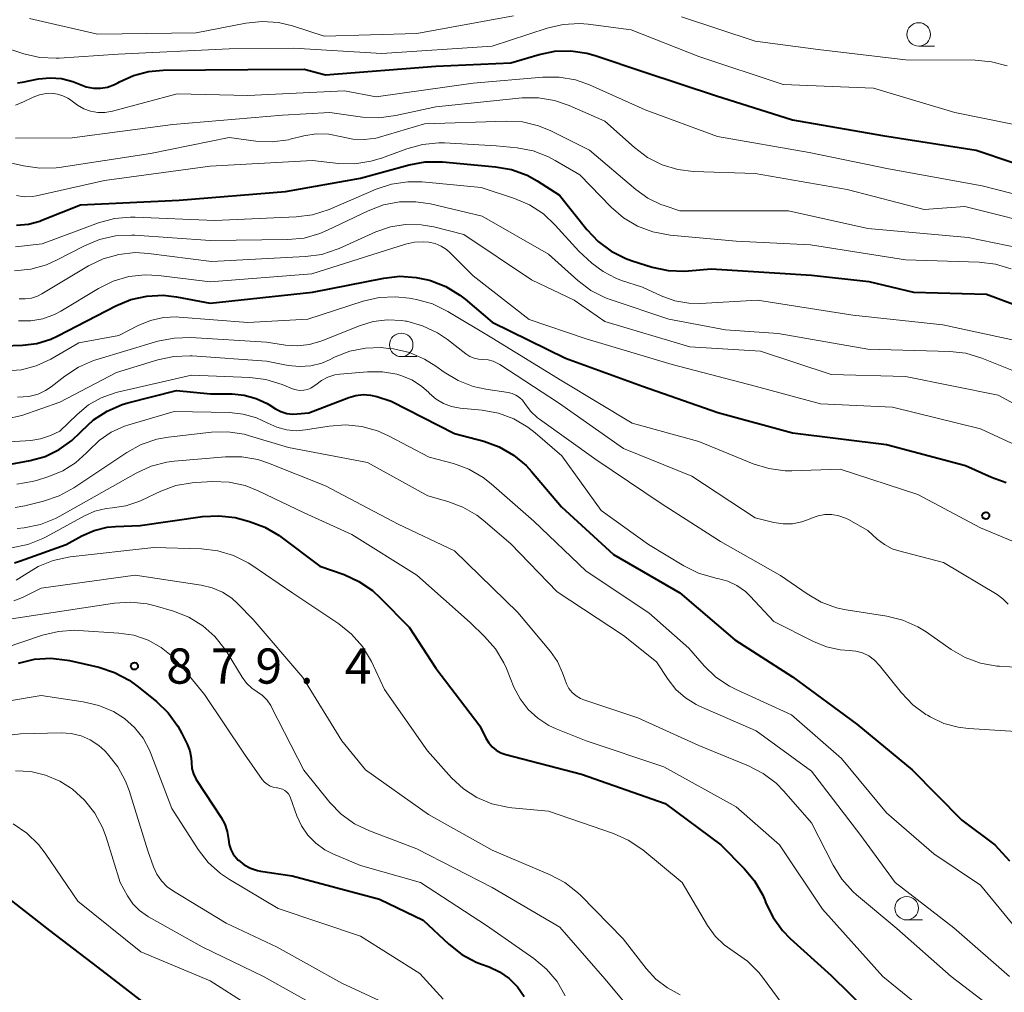
# Model space of a CAD drawing. Units: metres. Extents: x -64000 to -62000, y 16500 to 18000.
# Drawn here: x -62873 to -62768, y 17307 to 17411 of the extents above; entities that cross this region are included whole.
import ezdxf

# ---------------------------------------------------------------- set-up
doc = ezdxf.new("R2010")
doc.units = ezdxf.units.M
for name, color, linetype, lineweight in [('633100_広葉樹林', 7, 'Continuous', 13), ('710100_等高線(計曲線)', 7, 'Continuous', 40), ('710200_等高線(主曲線)', 7, 'Continuous', 13), ('731200_図化機測定による標高点', 7, 'Continuous', 40)]:
    doc.layers.add(name, color=color, linetype=linetype, lineweight=lineweight)
doc.styles.add('Style-WORKING', font='MS Gothic.ttf')

msp = doc.modelspace()

# ---------------------------------------------------------------- linework, layer by layer
at = {"layer": '633100_広葉樹林', "linetype": 'Continuous', "lineweight": 13}
for p, q in [((-62777.58, 17408.06), (-62775.91, 17408.06)), ((-62832.67, 17375), (-62831, 17375)), ((-62778.86, 17315.01), (-62777.19, 17315.01))]:
    msp.add_line(p, q, dxfattribs=at)
for centre in [(-62777.58, 17409.31), (-62832.67, 17376.25), (-62778.86, 17316.26)]:
    msp.add_circle(centre, 1.25, dxfattribs=at)
at = {"layer": '710100_等高線(計曲線)', "linetype": 'Continuous', "lineweight": 40, "flags": 128}
for points, elevation in [([(-62873.53, 17404.15), (-62872.98, 17404.24), (-62871.27, 17404.57), (-62870.05, 17404.69), (-62868.83, 17404.6), (-62867.64, 17404.3), (-62866.92, 17404), (-62866.2, 17403.73), (-62865.45, 17403.59), (-62864.69, 17403.58), (-62863.93, 17403.71), (-62863.21, 17403.96), (-62862.83, 17404.16), (-62862.67, 17404.25), (-62861.18, 17404.95), (-62859.59, 17405.37), (-62858, 17405.51), (-62849, 17405.56), (-62843, 17405.6), (-62840.72, 17405), (-62829, 17405.93), (-62821, 17406.27), (-62818, 17407.18), (-62816.33, 17407.53), (-62814.62, 17407.58), (-62812.92, 17407.33)], 830), ([(-62812.92, 17407.33), (-62812.03, 17407.08), (-62806.72, 17405.28), (-62799.2, 17402.8), (-62791, 17400.21), (-62781.45, 17398.55), (-62771.45, 17397), (-62763.66, 17394.34)], 830), ([(-62873.62, 17389), (-62872.36, 17389.11), (-62871.14, 17389.44), (-62870.93, 17389.52), (-62866.82, 17391.18), (-62856.33, 17391.67), (-62845, 17392.59), (-62837, 17394.02), (-62831.84, 17395.43), (-62830.12, 17395.75), (-62828.28, 17395.75), (-62822.63, 17395.22), (-62820.92, 17394.91), (-62819.28, 17394.31), (-62818.2, 17393.71), (-62815.81, 17392.19), (-62812.91, 17388.54), (-62811.71, 17387.27), (-62810.31, 17386.23), (-62808.75, 17385.45), (-62808.07, 17385.21), (-62805.95, 17384.54), (-62804.25, 17384.17), (-62802.5, 17384.09), (-62802.08, 17384.12), (-62799.67, 17384.33), (-62789, 17383.66), (-62782.88, 17383), (-62778.13, 17381.87), (-62770.35, 17381.65), (-62763, 17378.9)], 840), ([(-62875, 17376.15), (-62873, 17376.22), (-62871.47, 17376.41), (-62869.99, 17376.86), (-62869.22, 17377.21), (-62863.07, 17380.41), (-62861.45, 17381.08), (-62859.75, 17381.45), (-62858.01, 17381.53), (-62856.59, 17381.36), (-62853, 17380.68), (-62842.13, 17381.87), (-62834.53, 17383.37), (-62832.81, 17383.56), (-62831.08, 17383.44)], 850), ([(-62831.08, 17383.44), (-62829.83, 17383.17), (-62829.57, 17383.09), (-62827.94, 17382.46), (-62826.45, 17381.55), (-62825.88, 17381.1), (-62823, 17378.66), (-62815.17, 17374.83), (-62807, 17371.86), (-62798.96, 17369.04), (-62791, 17366.89), (-62781, 17365.64), (-62772.61, 17363.39), (-62769.83, 17362.17), (-62768.26, 17361.59)], 850), ([(-62874.84, 17363.43), (-62872.17, 17363.93), (-62870.57, 17364.37), (-62869.08, 17365.09), (-62867.73, 17366.05), (-62866.84, 17366.91), (-62866.71, 17367.07), (-62865.43, 17368.25), (-62863.97, 17369.2), (-62862.37, 17369.89), (-62861.76, 17370.06), (-62856.61, 17371.39), (-62852.97, 17371.03), (-62850.67, 17371.02), (-62849.38, 17370.89), (-62848.12, 17370.55), (-62846.95, 17369.99), (-62846.78, 17369.89), (-62846.06, 17369.44), (-62845.48, 17369.14), (-62844.86, 17368.95), (-62844.21, 17368.88), (-62843.76, 17368.89), (-62842.52, 17369), (-62838.26, 17370.65), (-62837.5, 17370.87), (-62836.72, 17370.95), (-62835.93, 17370.9), (-62835.26, 17370.74), (-62833.74, 17370.26), (-62827, 17366.81), (-62823.87, 17365.98), (-62822.23, 17365.39), (-62820.72, 17364.52), (-62819.38, 17363.4), (-62818.79, 17362.76), (-62815.61, 17359), (-62810.06, 17353.94), (-62803, 17349.84), (-62797.17, 17344.83), (-62791, 17340.9), (-62784.16, 17335.84), (-62778.28, 17331), (-62773, 17325.65), (-62769.46, 17323), (-62767.92, 17321.32)], 860), ([(-62873.86, 17353.03), (-62873.21, 17353.24), (-62868.36, 17355), (-62866.68, 17355.91), (-62865.37, 17356.48), (-62863.98, 17356.82), (-62863.09, 17356.9), (-62860.46, 17357), (-62853.83, 17357.96), (-62852.09, 17358.06), (-62850.35, 17357.85), (-62849.7, 17357.7), (-62848.81, 17357.45), (-62847.18, 17356.83), (-62845.68, 17355.95), (-62845.49, 17355.81), (-62841.33, 17352.67), (-62838.76, 17351.78), (-62837.17, 17351.06), (-62835.73, 17350.08), (-62834.91, 17349.32), (-62831.83, 17346.17), (-62829, 17341.82), (-62824.31, 17335.69), (-62823.65, 17334.35), (-62823.36, 17333.86), (-62822.99, 17333.43), (-62822.55, 17333.08), (-62822.06, 17332.8), (-62821.55, 17332.63)], 870), ([(-62873.41, 17342.37), (-62871.71, 17342.78), (-62869.97, 17342.89), (-62868.24, 17342.69), (-62867.98, 17342.63), (-62864.85, 17341.91), (-62863.19, 17341.37), (-62861.65, 17340.55), (-62860.82, 17339.95), (-62858.72, 17338.26), (-62857.47, 17337.05), (-62856.44, 17335.64), (-62856.02, 17334.88), (-62855.46, 17333.73), (-62855.18, 17333), (-62855.03, 17332.24), (-62855, 17331.76), (-62854.95, 17331.15), (-62854.79, 17330.57), (-62854.53, 17330.02), (-62854.43, 17329.85), (-62851.84, 17325.93), (-62851.45, 17325.21), (-62851.19, 17324.42), (-62851.07, 17323.58), (-62850.99, 17323.03), (-62850.82, 17322.5), (-62850.55, 17322.01), (-62850.21, 17321.57), (-62850.07, 17321.42), (-62850, 17321.36), (-62849.4, 17320.89), (-62848.72, 17320.52), (-62847.99, 17320.28), (-62847.64, 17320.21), (-62844.3, 17319.7), (-62835, 17317.21), (-62830.33, 17315), (-62827.59, 17312.42), (-62826.23, 17311.34)], 880), ([(-62821.55, 17332.63), (-62813.47, 17330.53), (-62804.58, 17327.42), (-62798.64, 17323), (-62796.16, 17320.5), (-62795.05, 17319.16), (-62794.18, 17317.64), (-62793.93, 17317.03), (-62793.84, 17316.81), (-62793.09, 17315.27), (-62792.09, 17313.88), (-62791.26, 17313.04), (-62786.9, 17309.1), (-62781, 17303.32)], 870), ([(-62874.85, 17317.57), (-62870.1, 17313.9), (-62865, 17309.99), (-62858.8, 17305.2)], 890), ([(-62826.23, 17311.34), (-62824.69, 17310.51), (-62824.14, 17310.3), (-62823.32, 17310), (-62822.2, 17309.48), (-62821.18, 17308.77), (-62820.3, 17307.89), (-62819.58, 17306.87)], 880)]:
    msp.add_lwpolyline(points, dxfattribs=dict(at, elevation=elevation))
at = {"layer": '710200_等高線(主曲線)', "linetype": 'Continuous', "lineweight": 13, "flags": 128}
for points, elevation in [([(-62930.08, 17411.92), (-62923.12, 17407), (-62916.34, 17403.66), (-62909, 17400.03), (-62901.97, 17398.03), (-62894.8, 17397.2), (-62887, 17396.27), (-62877, 17396.25), (-62872.87, 17395.3), (-62871.14, 17395.05), (-62869.4, 17395.11), (-62869.1, 17395.15), (-62859.36, 17396.64), (-62851, 17398.32), (-62848.15, 17397.94), (-62846.41, 17397.87), (-62844.68, 17398.1), (-62844.48, 17398.15), (-62843.03, 17398.5), (-62841.71, 17398.71)], 836), ([(-62872.24, 17411), (-62865, 17409.35), (-62854.51, 17409.49), (-62849.23, 17410.51), (-62847.49, 17410.69), (-62845.75, 17410.57), (-62844.25, 17410.21), (-62840.88, 17409.12), (-62831, 17409.4), (-62820.72, 17411.28)], 826), ([(-62802.83, 17411.17), (-62795, 17408.58), (-62788.29, 17407.71), (-62779, 17406.6), (-62771.57, 17406.57), (-62769.83, 17406.4), (-62768.15, 17405.95)], 826), ([(-62875.22, 17408.03), (-62872.84, 17407.25), (-62871.14, 17406.86), (-62869.4, 17406.77), (-62869.07, 17406.78), (-62862.79, 17407.21), (-62851, 17407.78), (-62844.14, 17407.86), (-62834.73, 17407.27), (-62823, 17408.06), (-62817.14, 17409.98), (-62815.44, 17410.37), (-62813.7, 17410.47), (-62812.77, 17410.39), (-62808.19, 17409.81), (-62801, 17406.96), (-62792.01, 17403.99), (-62782.41, 17403.59), (-62773.74, 17401), (-62764.8, 17399.2)], 828), ([(-62873.72, 17401.79), (-62872.87, 17402.13), (-62871.87, 17402.62), (-62871.18, 17402.88), (-62870.46, 17403.02), (-62869.88, 17403.04), (-62869.27, 17402.96), (-62868.69, 17402.78), (-62868.15, 17402.51), (-62867.98, 17402.4), (-62867.13, 17401.79), (-62866.46, 17401.4), (-62865.74, 17401.13), (-62864.98, 17400.99), (-62864.21, 17400.99), (-62863.4, 17401.13), (-62856.54, 17403), (-62849, 17402.8), (-62838.71, 17403.29), (-62835.35, 17402.65), (-62825, 17404.13), (-62817.58, 17404.77), (-62815.84, 17404.77), (-62814.13, 17404.47), (-62812.63, 17403.94), (-62806.71, 17401.29), (-62799, 17398.45), (-62789.26, 17396.74), (-62780.81, 17395), (-62770.82, 17393.18), (-62761.26, 17390.74)], 832), ([(-62873.75, 17398.25), (-62867.71, 17398.29), (-62857, 17399.72), (-62845.3, 17400.7), (-62840.29, 17401), (-62836.79, 17400.51), (-62835.05, 17400.42), (-62833.23, 17400.66), (-62829, 17401.61), (-62819.81, 17402.54), (-62818.07, 17402.56), (-62816.35, 17402.28), (-62814.79, 17401.75), (-62811, 17400.09), (-62807.83, 17397.26), (-62806.44, 17396.22), (-62804.88, 17395.43), (-62803.21, 17394.93), (-62801.54, 17394.73), (-62795, 17394.49)], 834), ([(-62841.71, 17398.71), (-62840.38, 17398.68), (-62839, 17398.4), (-62837.81, 17398.15), (-62836.59, 17398.11), (-62835.38, 17398.28), (-62835, 17398.38), (-62830.2, 17399.8), (-62821.51, 17400.08), (-62819.77, 17399.99), (-62818.07, 17399.59), (-62816.75, 17399.05), (-62812.62, 17397), (-62807.71, 17392.79), (-62806.43, 17391.88), (-62805.02, 17391.21), (-62804.68, 17391.08), (-62803, 17390.53), (-62791.46, 17390.54), (-62783, 17388.66), (-62772.32, 17387.68), (-62764.01, 17385.99)], 836), ([(-62873.62, 17392.14), (-62872.8, 17392.02), (-62871.96, 17392.05), (-62871.49, 17392.13), (-62864.25, 17393.75), (-62853, 17395.29), (-62842.12, 17395.88), (-62839.35, 17395.57), (-62837.61, 17395.53), (-62835.89, 17395.8), (-62834.78, 17396.14), (-62832.09, 17397.14), (-62830.41, 17397.6), (-62828.67, 17397.77), (-62828.05, 17397.75), (-62822.55, 17397.45), (-62820.34, 17397.22), (-62818.63, 17396.9), (-62817, 17396.27), (-62816.29, 17395.89), (-62813.66, 17394.34), (-62810.33, 17390.92), (-62809.01, 17389.78), (-62807.52, 17388.89)], 838), ([(-62795, 17394.49), (-62785.2, 17392.8), (-62777, 17390.66), (-62772.66, 17391), (-62763.34, 17388.66)], 834), ([(-62873.75, 17386.69), (-62870.91, 17387), (-62864.89, 17389.24), (-62863.21, 17389.7), (-62861.48, 17389.86), (-62860.98, 17389.86), (-62852.51, 17389.49), (-62843.86, 17389.88), (-62842.13, 17390.11), (-62840.36, 17390.68), (-62835.34, 17392.83), (-62833.69, 17393.38), (-62831.96, 17393.62), (-62830.46, 17393.6), (-62824.17, 17393), (-62820.6, 17391.83), (-62819, 17391.15), (-62817.54, 17390.2), (-62816.27, 17389.01), (-62813.77, 17386.23), (-62812.39, 17384.96), (-62811.18, 17384.05), (-62809.84, 17383.35), (-62809.21, 17383.12), (-62807, 17382.4), (-62805, 17381.47), (-62803.56, 17380.95), (-62802.05, 17380.68), (-62800.8, 17380.66), (-62794.73, 17381), (-62784.6, 17379.4), (-62775, 17378.37), (-62765.65, 17376.35)], 842), ([(-62873.85, 17384.15), (-62872.11, 17384.32), (-62870.43, 17384.78), (-62869.29, 17385.29), (-62866.39, 17386.81), (-62864.78, 17387.48), (-62863.08, 17387.86), (-62861.34, 17387.94), (-62861.04, 17387.93), (-62853, 17387.36), (-62844.74, 17387.46), (-62843, 17387.63), (-62841.33, 17388.1), (-62840.52, 17388.45), (-62836.19, 17390.53), (-62834.56, 17391.15), (-62832.85, 17391.48), (-62831.1, 17391.5), (-62829.55, 17391.26), (-62824.04, 17389.96), (-62817, 17385.92), (-62813.88, 17383.1), (-62812.48, 17382.05), (-62810.93, 17381.26), (-62810.31, 17381.03), (-62804.18, 17379), (-62798.14, 17377.86), (-62792.55, 17377.45), (-62783, 17375.79), (-62774.28, 17375.55), (-62772.55, 17375.35), (-62770.85, 17374.84), (-62766.25, 17373)], 844), ([(-62871.4, 17381.44), (-62870.92, 17381.68), (-62865.96, 17384.65), (-62864.4, 17385.41), (-62862.72, 17385.89), (-62860.99, 17386.07), (-62859.57, 17385.99), (-62852.86, 17385.14), (-62842.87, 17385.65), (-62841.14, 17385.89), (-62839.49, 17386.43), (-62839.29, 17386.52), (-62835.39, 17388.27), (-62833.83, 17388.81), (-62832.2, 17389.07), (-62830.55, 17389.05), (-62829.19, 17388.81), (-62826, 17388), (-62818.81, 17383.19), (-62814.27, 17381), (-62811, 17378.75), (-62801.96, 17376.04), (-62794.42, 17375.58), (-62786.91, 17373.09), (-62779, 17372.89), (-62769.12, 17370.88), (-62762.62, 17367.38)], 846), ([(-62807.52, 17388.89), (-62805.89, 17388.27), (-62804.04, 17387.93), (-62797, 17387.31), (-62789.09, 17386.91), (-62779, 17385.32), (-62771.15, 17385.06), (-62769.42, 17384.86), (-62767.75, 17384.35)], 838), ([(-62873.43, 17378.8), (-62872.12, 17378.8), (-62870.83, 17379.03), (-62869.6, 17379.48), (-62868.91, 17379.85), (-62864.9, 17382.27), (-62863.34, 17383.04), (-62861.66, 17383.52), (-62859.93, 17383.71), (-62858.5, 17383.63), (-62853, 17382.95), (-62842.19, 17383.81), (-62832.23, 17386.96), (-62831.26, 17387.18), (-62830.26, 17387.23), (-62829.72, 17387.18), (-62829.05, 17387.03), (-62828.43, 17386.76), (-62827.86, 17386.39), (-62827.51, 17386.09), (-62825, 17383.61), (-62819.06, 17378.94), (-62813, 17376.88), (-62803.84, 17374.16), (-62795, 17371.84), (-62788.03, 17369.97), (-62780.37, 17369.63), (-62771, 17367.3), (-62763.95, 17364.05)], 848), ([(-62874.73, 17373.47), (-62873.11, 17373.6), (-62871.54, 17374.01), (-62869.98, 17374.73), (-62867, 17376.45), (-62862.74, 17377.26), (-62860.68, 17378.32), (-62859.36, 17378.86), (-62857.97, 17379.16), (-62856.55, 17379.22), (-62856.31, 17379.2), (-62849, 17378.63), (-62842.6, 17379), (-62836.73, 17380.9), (-62835.03, 17381.29), (-62833.29, 17381.38), (-62831.82, 17381.22), (-62831.03, 17381.07), (-62829.35, 17380.61), (-62827.71, 17379.81), (-62823.01, 17376.99), (-62815.59, 17372.41), (-62808.08, 17367.92), (-62801, 17365.97), (-62795.2, 17363.59), (-62793.54, 17363.07), (-62791.81, 17362.85), (-62791.09, 17362.84), (-62785.93, 17363), (-62777.69, 17360.31), (-62771, 17356.78), (-62767.18, 17355.17)], 852), ([(-62873.36, 17381.16), (-62872.69, 17381.14), (-62872.03, 17381.23), (-62871.4, 17381.44)], 846), ([(-62873.51, 17370.68), (-62872.32, 17370.76), (-62872.19, 17370.78), (-62871.34, 17371.01), (-62870.54, 17371.38), (-62869.95, 17371.79), (-62868.5, 17372.93), (-62867.04, 17373.88), (-62865.44, 17374.57), (-62865.17, 17374.66), (-62858.57, 17376.63), (-62856.86, 17376.98), (-62855.08, 17377.03), (-62847, 17376.52), (-62845, 17376.22), (-62843.71, 17376.14), (-62842.43, 17376.28), (-62841.12, 17376.67), (-62837.13, 17378.29), (-62835.66, 17378.74), (-62834.14, 17378.93), (-62832.6, 17378.85), (-62832.21, 17378.79), (-62832.08, 17378.76), (-62830.4, 17378.29), (-62828.82, 17377.54), (-62827.76, 17376.82), (-62825.79, 17375.29), (-62825.37, 17375.02), (-62824.92, 17374.83)], 854), ([(-62869, 17370.15), (-62863, 17373.29), (-62858.59, 17374.65), (-62856.88, 17375.02), (-62855.14, 17375.08), (-62854.92, 17375.07), (-62847, 17374.5), (-62844.7, 17374.05), (-62843.5, 17373.93), (-62842.3, 17374.01), (-62841.14, 17374.3), (-62840.3, 17374.66), (-62839.7, 17374.96), (-62838.13, 17375.58), (-62836.47, 17375.91), (-62834.79, 17375.96), (-62834.01, 17375.88), (-62833.49, 17375.81), (-62831.79, 17375.42), (-62830.18, 17374.74), (-62828.97, 17373.98), (-62828.11, 17373.35), (-62826.62, 17372.44), (-62825, 17371.81), (-62823.67, 17371.52), (-62821.29, 17371.17), (-62820.86, 17371.07), (-62820.46, 17370.9), (-62820.09, 17370.66), (-62819.77, 17370.35), (-62819.51, 17370), (-62818.91, 17369.19), (-62818.17, 17368.49), (-62817.94, 17368.32), (-62811.97, 17364.03), (-62805, 17359.36), (-62798.69, 17355.31), (-62792.3, 17351.7), (-62789.47, 17349.72), (-62787.96, 17348.86), (-62786.32, 17348.26), (-62785.32, 17348.05), (-62780.97, 17347.36), (-62779.28, 17346.94), (-62777.69, 17346.23), (-62776.8, 17345.68), (-62774.13, 17343.81), (-62772.63, 17342.94), (-62770.99, 17342.34), (-62769.27, 17342.04), (-62768.99, 17342.02), (-62762.38, 17341.62)], 856), ([(-62824.92, 17374.83), (-62824.43, 17374.72), (-62824, 17374.69), (-62823.43, 17374.65), (-62822.88, 17374.51), (-62822.37, 17374.28), (-62822.16, 17374.16), (-62815.93, 17370.07), (-62809, 17365.22), (-62801.74, 17362.26), (-62795, 17357.84), (-62793, 17357.34), (-62792.01, 17357.18), (-62791, 17357.2), (-62790.01, 17357.39), (-62789.14, 17357.72), (-62789, 17357.79), (-62788.3, 17358.04), (-62787.57, 17358.18), (-62786.82, 17358.18), (-62786.09, 17358.06), (-62785.39, 17357.81), (-62785.07, 17357.65), (-62783, 17356.48), (-62782, 17355.56), (-62781.24, 17354.98), (-62780.39, 17354.54), (-62779.69, 17354.31), (-62774.93, 17353.07), (-62769.24, 17349.65), (-62768.61, 17349.19), (-62768.07, 17348.63)], 854), ([(-62876.2, 17365.8), (-62872.1, 17366.07), (-62871.07, 17366.23), (-62870, 17366.6), (-62869, 17367.06), (-62867.18, 17368.85), (-62865.97, 17369.85), (-62864.61, 17370.62), (-62863.13, 17371.14), (-62862.87, 17371.21), (-62855, 17373.01), (-62848.8, 17372.78), (-62847.07, 17372.56), (-62845.34, 17372.02), (-62844.25, 17371.57), (-62843.86, 17371.45), (-62843.46, 17371.39), (-62843.05, 17371.41), (-62842.65, 17371.5), (-62842.28, 17371.65), (-62841.93, 17371.87), (-62841.78, 17372), (-62841.17, 17372.47), (-62840.49, 17372.82), (-62839.75, 17373.05), (-62839.2, 17373.13), (-62836.25, 17373.39), (-62834.68, 17373.39), (-62833.13, 17373.12), (-62832.72, 17373), (-62831.56, 17372.52), (-62830.5, 17371.84), (-62829.74, 17371.16), (-62829.65, 17371.07), (-62828.96, 17370.48), (-62828.18, 17370.01), (-62827.33, 17369.69), (-62826.39, 17369.51), (-62824.05, 17369.3), (-62822.33, 17368.99), (-62820.7, 17368.38), (-62819.19, 17367.5), (-62818.41, 17366.88), (-62815.58, 17364.42), (-62811.39, 17358.61), (-62806.34, 17355), (-62802.58, 17352.71), (-62801.02, 17351.94), (-62799.18, 17351.41), (-62798.97, 17351.37), (-62797.91, 17351.08), (-62796.93, 17350.61), (-62796.03, 17349.98), (-62795.52, 17349.49), (-62793, 17346.8)], 858), ([(-62874.47, 17368.4), (-62873.23, 17368.68), (-62873.07, 17368.74), (-62869, 17370.15)], 856), ([(-62873.58, 17361.43), (-62871.96, 17361.69), (-62871.49, 17361.82), (-62870.19, 17362.22), (-62868.71, 17362.83), (-62867.35, 17363.68), (-62866.16, 17364.75), (-62865.94, 17365), (-62864.83, 17366.08), (-62863.54, 17366.96), (-62862.13, 17367.6), (-62861.68, 17367.74), (-62856.86, 17369.14), (-62850.96, 17369.04), (-62849.5, 17368.88), (-62848.08, 17368.48), (-62846.89, 17367.91), (-62845.93, 17367.47), (-62844.9, 17367.19), (-62843.84, 17367.1), (-62842.85, 17367.19), (-62840.34, 17367.6), (-62838.6, 17367.74), (-62836.86, 17367.57), (-62835.18, 17367.11), (-62834.01, 17366.58), (-62829.7, 17364.3), (-62827.1, 17363.6), (-62825.46, 17363.01), (-62823.95, 17362.14), (-62823.08, 17361.46), (-62818.54, 17357.46), (-62813, 17352.15), (-62806.3, 17347.7), (-62802.05, 17343.95), (-62800.43, 17342.08), (-62799.17, 17340.87), (-62797.73, 17339.9), (-62797.02, 17339.54), (-62791.14, 17336.86), (-62785.79, 17332.21), (-62781, 17326.43), (-62775.96, 17322.04), (-62771, 17318.72), (-62765.73, 17312.27)], 862), ([(-62873.78, 17358.93), (-62872.76, 17359.12), (-62870.74, 17359.61), (-62869.08, 17360.16), (-62867.51, 17361.02), (-62861.88, 17364.79), (-62860.35, 17365.63), (-62858.7, 17366.19), (-62857.46, 17366.41), (-62852.88, 17366.94), (-62851.13, 17366.99), (-62849.41, 17366.73), (-62848.84, 17366.58), (-62844.68, 17365.32), (-62836.26, 17363.74), (-62829.83, 17360.17), (-62827.72, 17359.58), (-62826.11, 17358.98), (-62824.63, 17358.11), (-62823.95, 17357.58), (-62821, 17355.07), (-62816.06, 17349.94), (-62809, 17345.3), (-62805.5, 17342.5), (-62804.25, 17340.6), (-62803.42, 17339.55), (-62802.42, 17338.66), (-62801.28, 17337.96), (-62800.92, 17337.78), (-62794.87, 17335.13), (-62789, 17330.85), (-62783.85, 17324.15), (-62780.07, 17319), (-62773.83, 17314.17), (-62767.92, 17309)], 864), ([(-62873.56, 17356.68), (-62872.8, 17356.77), (-62871.09, 17357.12), (-62869.47, 17357.76), (-62869, 17358.01), (-62860.89, 17362.6), (-62859.3, 17363.32), (-62857.62, 17363.76), (-62856.84, 17363.86), (-62851.38, 17364.34), (-62849.63, 17364.34)], 866), ([(-62849.63, 17364.34), (-62847.92, 17364.04), (-62846.79, 17363.66), (-62840.75, 17361.25), (-62833, 17357.15), (-62827, 17354.32), (-62820.25, 17347.75), (-62816.79, 17343.61), (-62816.04, 17342.53), (-62815.49, 17341.34), (-62815.27, 17340.65), (-62815.09, 17340.14), (-62814.82, 17339.66), (-62814.48, 17339.24), (-62814.06, 17338.88), (-62813.59, 17338.6), (-62813.23, 17338.46), (-62807.47, 17336.53), (-62801, 17333.57), (-62795.69, 17331.41), (-62794.14, 17330.61), (-62792.75, 17329.56), (-62791.93, 17328.72), (-62789, 17325.36), (-62786.7, 17320.83), (-62785.78, 17319.35), (-62784.61, 17318.05), (-62784.2, 17317.69), (-62779.9, 17314.1), (-62774.14, 17309), (-62770.81, 17306.48)], 866), ([(-62861.99, 17359.12), (-62860.62, 17359.56), (-62860.36, 17359.68), (-62858.28, 17360.66), (-62856.65, 17361.26), (-62854.93, 17361.57), (-62854.54, 17361.6), (-62852.72, 17361.69), (-62850.98, 17361.63), (-62849.28, 17361.26), (-62847.89, 17360.72), (-62843, 17358.37), (-62837.94, 17356.06), (-62831, 17351.73), (-62825.33, 17346.67), (-62823.79, 17345.19), (-62822.64, 17343.87), (-62821.74, 17342.38), (-62821.48, 17341.78), (-62820.67, 17339.81), (-62820.02, 17338.55), (-62819.17, 17337.43), (-62818.13, 17336.48), (-62816.94, 17335.71), (-62816.18, 17335.36), (-62813, 17334.09), (-62804.7, 17331.3), (-62797, 17327.04), (-62792.41, 17323), (-62787.84, 17316.16), (-62781.4, 17309), (-62775.67, 17304.33)], 868), ([(-62874.15, 17354.65), (-62872.44, 17355), (-62870.82, 17355.64), (-62870.46, 17355.82), (-62866.4, 17358.05), (-62865.28, 17358.55), (-62864.08, 17358.84), (-62863.4, 17358.91), (-62861.99, 17359.12)], 868), ([(-62873.66, 17351.19), (-62872.81, 17351.72), (-62871.34, 17352.65), (-62869.72, 17353.3), (-62867.91, 17353.68), (-62859, 17354.68), (-62853.94, 17354.53), (-62852.21, 17354.33), (-62850.54, 17353.83), (-62848.98, 17353.05), (-62848.57, 17352.79), (-62844.21, 17349.79), (-62839.32, 17346.53), (-62837.96, 17345.44), (-62836.81, 17344.13), (-62835.84, 17342.52), (-62834.44, 17339.56), (-62829.89, 17333), (-62827.31, 17330.14), (-62826.05, 17328.98), (-62824.61, 17328.05), (-62823.04, 17327.38), (-62821.37, 17327), (-62820.88, 17326.94), (-62817, 17326.6), (-62810.09, 17324.23), (-62808.5, 17323.52), (-62806.96, 17322.47), (-62802.77, 17319), (-62800.05, 17314.4), (-62799.26, 17313.29), (-62798.28, 17312.34), (-62797.21, 17311.6), (-62795.81, 17310.62), (-62794.59, 17309.42)], 872), ([(-62873.92, 17348.98), (-62873, 17349.35), (-62871, 17350.35), (-62861, 17351.71), (-62853.97, 17350.67), (-62852.8, 17350.39), (-62851.7, 17349.92), (-62850.7, 17349.26)], 874), ([(-62850.7, 17349.26), (-62850.05, 17348.67), (-62848.42, 17347), (-62843.16, 17340.84), (-62839, 17334.07), (-62836.49, 17331), (-62829.77, 17326.23), (-62823, 17322.43), (-62816.81, 17319.82), (-62815.27, 17319.01), (-62813.89, 17317.94), (-62813.55, 17317.61), (-62809.03, 17313), (-62806.61, 17309.84), (-62805.56, 17308.7), (-62804.34, 17307.76), (-62802.97, 17307.04)], 874), ([(-62874.63, 17347), (-62863.2, 17348.75), (-62861.46, 17348.86), (-62859.73, 17348.67), (-62858.86, 17348.45), (-62856.91, 17347.88), (-62855.29, 17347.24), (-62853.8, 17346.33), (-62852.5, 17345.18), (-62851.41, 17343.82), (-62851.2, 17343.49), (-62849.6, 17340.86), (-62849.13, 17340.22), (-62848.56, 17339.68), (-62848, 17339.29), (-62847.44, 17338.9), (-62846.96, 17338.42), (-62846.57, 17337.86), (-62846.48, 17337.68), (-62843.05, 17330.95), (-62840.27, 17327.53), (-62839.05, 17326.28), (-62837.64, 17325.26), (-62836.04, 17324.49), (-62831, 17322.59), (-62823, 17318.45), (-62815.77, 17314.23), (-62811, 17308.73), (-62808.47, 17305.72)], 876), ([(-62793, 17346.8), (-62788.78, 17344.65), (-62787.39, 17344.09), (-62785.93, 17343.77), (-62785, 17343.71), (-62784.27, 17343.64), (-62783.56, 17343.44), (-62782.89, 17343.12), (-62782.3, 17342.69), (-62781.75, 17342.12), (-62779.42, 17339.19), (-62778.22, 17337.93), (-62776.81, 17336.89), (-62776.66, 17336.8), (-62776.37, 17336.63), (-62774.92, 17335.94), (-62773.38, 17335.52), (-62772.29, 17335.38), (-62766.12, 17335)], 858), ([(-62874.82, 17344), (-62870.86, 17345.33), (-62869.17, 17345.74), (-62867.43, 17345.85), (-62867.04, 17345.83), (-62862.74, 17345.56), (-62861.15, 17345.32), (-62859.63, 17344.8), (-62858.23, 17344.03), (-62856.98, 17343.03), (-62856.17, 17342.15), (-62853.63, 17339), (-62849.34, 17332.66), (-62847.47, 17329.97), (-62847.24, 17329.69), (-62846.95, 17329.45), (-62846.63, 17329.26), (-62846.29, 17329.13), (-62845.92, 17329.07), (-62845.85, 17329.06), (-62845.58, 17329.02), (-62845.32, 17328.94), (-62845.08, 17328.81), (-62844.87, 17328.64), (-62844.69, 17328.44), (-62844.54, 17328.2), (-62844.47, 17328.02), (-62843.79, 17326.11), (-62843.29, 17325.02), (-62842.61, 17324.03), (-62841.77, 17323.17), (-62840.79, 17322.47), (-62839.95, 17322.04), (-62837, 17320.81), (-62830.62, 17319), (-62823.58, 17314.42), (-62818.54, 17310.9), (-62817.2, 17309.78), (-62816.08, 17308.45), (-62815.21, 17306.94)], 878), ([(-62875, 17338.22), (-62871, 17338.91), (-62866.52, 17338.25), (-62864.86, 17337.86), (-62863.3, 17337.19), (-62862.14, 17336.45), (-62861.06, 17335.49), (-62860.16, 17334.36), (-62859.47, 17333.1), (-62859.32, 17332.72), (-62857.11, 17326.89), (-62854.28, 17322.5), (-62853.21, 17321.12), (-62851.92, 17319.95), (-62850.97, 17319.3), (-62845.77, 17316.23), (-62837, 17313.27), (-62830.7, 17309.3)], 882), ([(-62885, 17333.39), (-62873.19, 17334.81), (-62868.88, 17334.93), (-62867.81, 17334.86), (-62866.76, 17334.61), (-62865.78, 17334.18), (-62864.88, 17333.59), (-62864.24, 17333), (-62863.94, 17332.68), (-62862.85, 17331.32), (-62862.02, 17329.78), (-62861.65, 17328.79), (-62859.65, 17322.35), (-62859.05, 17320.68), (-62858.69, 17319.88), (-62858.19, 17319.16), (-62857.58, 17318.54), (-62856.93, 17318.08), (-62851.32, 17314.68), (-62845.89, 17312.11), (-62839, 17308.28), (-62834.02, 17305.98)], 884), ([(-62873.75, 17330.9), (-62872.12, 17330.81), (-62870.53, 17330.43), (-62869.03, 17329.79), (-62867.88, 17329.06), (-62867.68, 17328.92), (-62866.38, 17327.76), (-62865.29, 17326.39), (-62864.46, 17324.86), (-62864.08, 17323.82), (-62862.6, 17319), (-62861.8, 17317.57), (-62861.23, 17316.73), (-62860.52, 17316), (-62859.69, 17315.41), (-62859.57, 17315.34), (-62853.87, 17312.13), (-62847.34, 17309), (-62840.72, 17305.28)], 886), ([(-62873.98, 17325.23), (-62872.54, 17324.25)], 888), ([(-62872.54, 17324.25), (-62871.29, 17323.03), (-62870.59, 17322.12), (-62867.11, 17317), (-62860.4, 17311.6), (-62853, 17308.54), (-62849, 17305.98)], 888), ([(-62794.59, 17309.42), (-62794.2, 17308.92), (-62791, 17304.59)], 872), ([(-62830.7, 17309.3), (-62828.21, 17306.57)], 882)]:
    msp.add_lwpolyline(points, dxfattribs=dict(at, elevation=elevation))
at = {"layer": '731200_図化機測定による標高点', "linetype": 'Continuous', "lineweight": 40}
for centre in [(-62770.44, 17358.07, 851.44), (-62861.07, 17342.04, 879.36)]:
    msp.add_circle(centre, 0.375, dxfattribs=at)

# ---------------------------------------------------------------- texts
at = {"layer": '731200_図化機測定による標高点', "linetype": 'Continuous', "lineweight": 40, "style": 'Style-WORKING'}
for s, p in [('8', (-62857.69, 17340.17, -10)), ('9', (-62848.19, 17340.17, -10)), ('7', (-62852.94, 17340.17, -10)), ('4', (-62838.69, 17340.17, -10)), ('.', (-62843.44, 17340.17, -10))]:
    msp.add_text(s, height=3.75, dxfattribs=at).set_placement(p)

doc.saveas('drawing.dxf')
